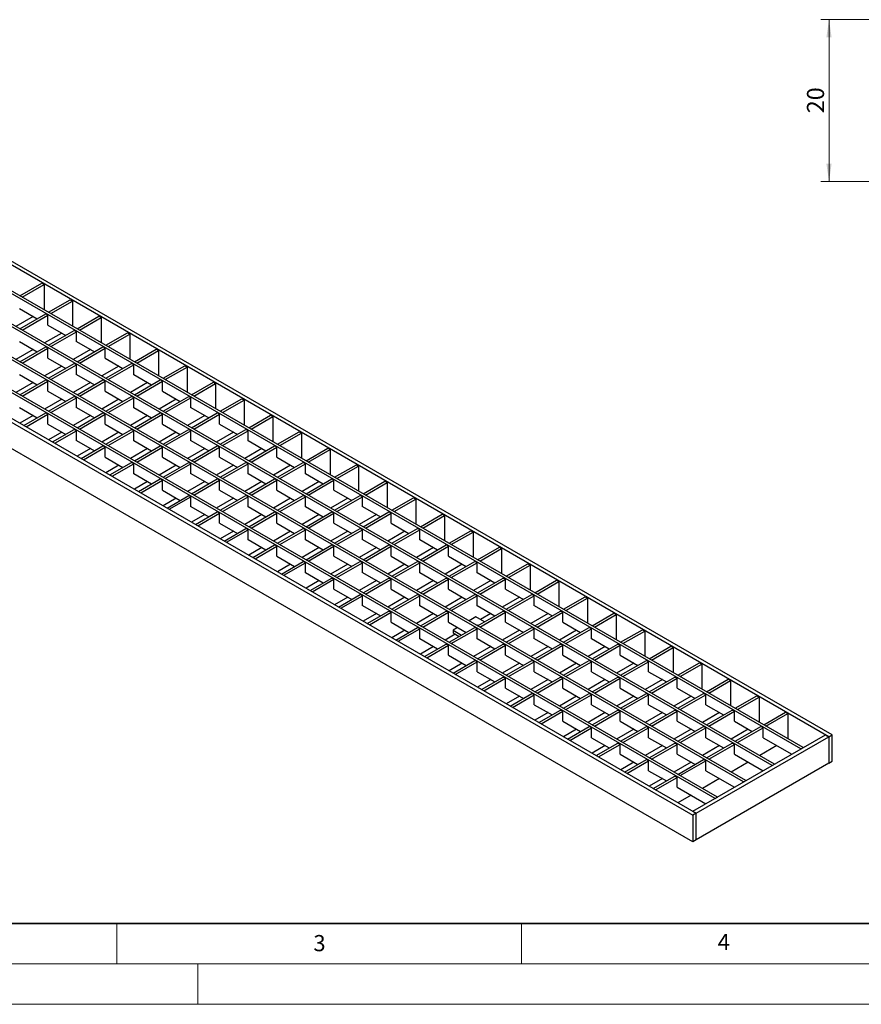
# Model space of a CAD drawing. Units: millimetres. Extents: x 0 to 420, y 0 to 297.
# Drawn here: x 103 to 207, y 0 to 122 of the extents above; entities that cross this region are included whole.
import ezdxf

# ---------------------------------------------------------------- set-up
doc = ezdxf.new("R2010")
doc.units = ezdxf.units.MM
doc.styles.add('SLDTEXTSTYLE0', font='TXT', dxfattribs={"width": 0.605})
doc.dimstyles.new('SLDDIMSTYLE3', dxfattribs={"dimtxt": 2.054655, "dimasz": 2.2, "dimexe": 0, "dimexo": 0.0625, "dimgap": 0.513664, "dimtad": 1, "dimrnd": 1e-09, "dimzin": 12, "dimdsep": 46, "dimtxsty": 'SLDTEXTSTYLE0', "dimsah": 1, "dimcen": 0.09, "dimadec": 0, "dimazin": 3, "dimtfac": 1, "dimtdec": 3, "dimtofl": 0, "dimtmove": 0, "dimatfit": 3, "dimfxl": 0, "dimfrac": 2, "dimtolj": 1, "dimtzin": 12, "dimarcsym": 0})

# ---------------------------------------------------------------- blocks, each defined once
blk = doc.blocks.new('_D_23')
at = {"color": 7, "linetype": 'Continuous', "lineweight": 0}
for p, q in [((222.54, 121.76), (202.03, 121.76)), ((203.03, 101.76), (203.03, 121.76)), ((222.03, 101.76), (202.03, 101.76))]:
    blk.add_line(p, q, dxfattribs=at)
at = {"color": 7, "linetype": 'Continuous', "lineweight": 18}
for points in [[(203.03, 121.76), (202.7, 119.56), (203.35, 119.56)], [(203.03, 101.76), (203.35, 103.96), (202.7, 103.96)]]:
    blk.add_solid(points, dxfattribs=at)
at = {"color": 7, "linetype": 'Continuous', "lineweight": 18, "insert": (200.3, 110.19), "char_height": 2.117, "attachment_point": 1, "rotation": 90, "style": 'SLDTEXTSTYLE0'}
blk.add_mtext('20', dxfattribs=at)

msp = doc.modelspace()

# ---------------------------------------------------------------- linework, layer by layer
at = {"color": 7, "linetype": 'Continuous', "lineweight": 25}
for p, q in [((203.0121, 33.0903), (61.7322, 114.6294)), ((203.4364, 33.3352), (62.1565, 114.8742)), ((199.5473, 31.5804), (59.1159, 112.6297)), ((199.8302, 31.7436), (59.3987, 112.7929)), ((196.0118, 29.5398), (55.5804, 110.5891)), ((196.2946, 29.7031), (55.8632, 110.7524)), ((192.4762, 27.4993), (52.0448, 108.5486)), ((192.7591, 27.6626), (52.3277, 108.7119)), ((188.9407, 25.4588), (48.5093, 106.5081)), ((189.2235, 25.622), (48.7921, 106.6714)), ((44.9031, 104.9165), (186.183, 23.3775)), ((45.3273, 105.1614), (186.6073, 23.6223)), ((186.183, 20.1109), (44.9031, 101.6499)), ((103.0273, 87.6129), (105.7142, 89.1637)), ((103.3101, 87.4497), (105.9971, 89.0004)), ((105.7142, 89.1637), (105.9971, 89.0004)), ((105.9971, 89.0004), (105.9971, 85.8989)), ((106.5628, 85.5724), (109.2498, 87.1232)), ((106.8456, 85.4092), (109.5326, 86.9599)), ((109.2498, 87.1232), (109.5326, 86.9599)), ((109.5326, 86.9599), (109.5326, 83.8584)), ((102.9495, 86.0247), (105.148, 84.7558)), ((103.0273, 83.5319), (106.2021, 85.3642)), ((106.485, 85.201), (106.2021, 85.3642)), ((104.6545, 85.0407), (102.5338, 83.8167)), ((103.3101, 83.3686), (106.485, 85.201)), ((106.485, 83.976), (106.485, 85.201)), ((110.0983, 83.5319), (112.7853, 85.0826)), ((110.3812, 83.3686), (113.0681, 84.9194)), ((112.7853, 85.0826), (113.0681, 84.9194)), ((113.0681, 84.9194), (113.0681, 81.8179)), ((108.19, 83.0001), (106.0693, 81.7762)), ((106.485, 83.9842), (108.6835, 82.7153)), ((106.4921, 83.9801), (106.485, 83.976)), ((106.5628, 81.4914), (109.7377, 83.3237)), ((106.8456, 81.3281), (110.0205, 83.1605)), ((110.0205, 83.1605), (109.7377, 83.3237)), ((110.0205, 81.9355), (110.0205, 83.1605)), ((113.6339, 81.4914), (116.3208, 83.0421)), ((113.9167, 81.3281), (116.6037, 82.8789)), ((116.3208, 83.0421), (116.6037, 82.8789)), ((116.6037, 82.8789), (116.6037, 79.7773)), ((102.9495, 81.9437), (105.148, 80.6748)), ((110.0205, 81.9437), (112.2191, 80.6748)), ((110.0276, 81.9396), (110.0205, 81.9355)), ((104.6545, 80.9596), (102.5338, 79.7357)), ((103.0273, 79.4508), (106.2021, 81.2832)), ((103.3101, 79.2876), (106.485, 81.12)), ((106.485, 81.12), (106.2021, 81.2832)), ((106.485, 79.895), (106.485, 81.12)), ((111.7255, 80.9596), (109.6048, 79.7357)), ((110.0983, 79.4508), (113.2732, 81.2832)), ((110.3812, 79.2876), (113.5561, 81.12)), ((113.5561, 81.12), (113.2732, 81.2832)), ((113.5561, 79.895), (113.5561, 81.12)), ((117.1694, 79.4508), (119.8564, 81.0016)), ((117.4522, 79.2876), (120.1392, 80.8384)), ((119.8564, 81.0016), (120.1392, 80.8384)), ((120.1392, 80.8384), (120.1392, 77.7368)), ((106.485, 79.9032), (108.6835, 78.6343)), ((106.4921, 79.8991), (106.485, 79.895)), ((106.5628, 77.4103), (109.7377, 79.2427)), ((110.0205, 79.0794), (109.7377, 79.2427)), ((113.5561, 79.9032), (115.7546, 78.6343)), ((113.5631, 79.8991), (113.5561, 79.895)), ((113.6339, 77.4103), (116.8087, 79.2427)), ((117.0916, 79.0794), (116.8087, 79.2427)), ((108.19, 78.9191), (106.0693, 77.6952)), ((106.8456, 77.2471), (110.0205, 79.0794)), ((110.0205, 77.8545), (110.0205, 79.0794)), ((115.2611, 78.9191), (113.1404, 77.6952)), ((113.9167, 77.2471), (117.0916, 79.0794)), ((117.0916, 77.8545), (117.0916, 79.0794)), ((120.7049, 77.4103), (123.3919, 78.9611)), ((120.9878, 77.2471), (123.6748, 78.7979)), ((123.3919, 78.9611), (123.6748, 78.7979)), ((123.6748, 78.7979), (123.6748, 75.6963)), ((104.6545, 76.8786), (102.5338, 75.6546)), ((102.9495, 77.8626), (105.148, 76.5938)), ((103.0273, 75.3698), (106.2021, 77.2022)), ((103.3101, 75.2066), (106.485, 77.0389)), ((106.485, 77.0389), (106.2021, 77.2022)), ((106.485, 75.814), (106.485, 77.0389)), ((111.7255, 76.8786), (109.6048, 75.6546)), ((110.0205, 77.8626), (112.2191, 76.5938)), ((110.0276, 77.8586), (110.0205, 77.8545)), ((110.0983, 75.3698), (113.2732, 77.2022)), ((110.3812, 75.2066), (113.5561, 77.0389)), ((113.5561, 77.0389), (113.2732, 77.2022)), ((113.5561, 75.814), (113.5561, 77.0389)), ((118.7966, 76.8786), (116.6759, 75.6546)), ((117.0916, 77.8626), (119.2901, 76.5938)), ((117.0987, 77.8586), (117.0916, 77.8545)), ((117.1694, 75.3698), (120.3443, 77.2022)), ((117.4522, 75.2066), (120.6271, 77.0389)), ((120.6271, 77.0389), (120.3443, 77.2022)), ((120.6271, 75.814), (120.6271, 77.0389)), ((124.2405, 75.3698), (126.9274, 76.9206)), ((124.5233, 75.2066), (127.2103, 76.7573)), ((126.9274, 76.9206), (127.2103, 76.7573)), ((127.2103, 76.7573), (127.2103, 73.6558)), ((106.485, 75.8221), (108.6835, 74.5533)), ((106.4921, 75.818), (106.485, 75.814)), ((113.5561, 75.8221), (115.7546, 74.5533)), ((113.5631, 75.818), (113.5561, 75.814)), ((120.6271, 75.8221), (122.8257, 74.5533)), ((120.6342, 75.818), (120.6271, 75.814)), ((108.19, 74.8381), (106.0693, 73.6141)), ((106.5628, 73.3293), (109.7377, 75.1617)), ((106.8456, 73.1661), (110.0205, 74.9984)), ((110.0205, 74.9984), (109.7377, 75.1617)), ((110.0205, 73.7735), (110.0205, 74.9984)), ((115.2611, 74.8381), (113.1404, 73.6141)), ((113.6339, 73.3293), (116.8087, 75.1617)), ((113.9167, 73.1661), (117.0916, 74.9984)), ((117.0916, 74.9984), (116.8087, 75.1617)), ((117.0916, 73.7735), (117.0916, 74.9984)), ((122.3322, 74.8381), (120.2114, 73.6141)), ((120.7049, 73.3293), (123.8798, 75.1617)), ((120.9878, 73.1661), (124.1627, 74.9984)), ((124.1627, 74.9984), (123.8798, 75.1617)), ((124.1627, 73.7735), (124.1627, 74.9984)), ((127.776, 73.3293), (130.463, 74.8801)), ((128.0588, 73.1661), (130.7458, 74.7168)), ((130.463, 74.8801), (130.7458, 74.7168)), ((130.7458, 74.7168), (130.7458, 71.6153)), ((102.9495, 73.7816), (105.148, 72.5127)), ((103.5222, 71.5744), (106.2021, 73.1211)), ((106.485, 72.9579), (106.2021, 73.1211)), ((110.0205, 73.7816), (112.2191, 72.5127)), ((110.0276, 73.7775), (110.0205, 73.7735)), ((110.0983, 71.2888), (113.2732, 73.1211)), ((113.5561, 72.9579), (113.2732, 73.1211)), ((117.0916, 73.7816), (119.2901, 72.5127)), ((117.0987, 73.7775), (117.0916, 73.7735)), ((117.1694, 71.2888), (120.3443, 73.1211)), ((120.6271, 72.9579), (120.3443, 73.1211)), ((124.1627, 73.7816), (126.3612, 72.5127)), ((124.1697, 73.7775), (124.1627, 73.7735)), ((124.2405, 71.2888), (127.4153, 73.1211)), ((127.6982, 72.9579), (127.4153, 73.1211)), ((104.6545, 72.7976), (103.0287, 71.8593)), ((103.8051, 71.4112), (106.485, 72.9579)), ((106.485, 71.7329), (106.485, 72.9579)), ((111.7255, 72.7976), (109.6048, 71.5736)), ((110.3812, 71.1255), (113.5561, 72.9579)), ((113.5561, 71.7329), (113.5561, 72.9579)), ((118.7966, 72.7976), (116.6759, 71.5736)), ((117.4522, 71.1255), (120.6271, 72.9579)), ((120.6271, 71.7329), (120.6271, 72.9579)), ((125.8677, 72.7976), (123.747, 71.5736)), ((124.5233, 71.1255), (127.6982, 72.9579)), ((127.6982, 71.7329), (127.6982, 72.9579)), ((131.3115, 71.2888), (133.9985, 72.8395)), ((131.5944, 71.1255), (134.2814, 72.6763)), ((133.9985, 72.8395), (134.2814, 72.6763)), ((134.2814, 72.6763), (134.2814, 69.5748)), ((106.485, 71.7411), (108.6835, 70.4722)), ((106.4921, 71.737), (106.485, 71.7329)), ((108.19, 70.757), (106.5643, 69.8188)), ((107.0578, 69.5339), (109.7377, 71.0806)), ((107.3406, 69.3707), (110.0205, 70.9174)), ((110.0205, 70.9174), (109.7377, 71.0806)), ((110.0205, 69.6924), (110.0205, 70.9174)), ((115.2611, 70.757), (113.1404, 69.5331)), ((113.5561, 71.7411), (115.7546, 70.4722)), ((113.5631, 71.737), (113.5561, 71.7329)), ((113.6339, 69.2483), (116.8087, 71.0806)), ((113.9167, 69.085), (117.0916, 70.9174)), ((117.0916, 70.9174), (116.8087, 71.0806)), ((117.0916, 69.6924), (117.0916, 70.9174)), ((122.3322, 70.757), (120.2114, 69.5331)), ((120.6271, 71.7411), (122.8257, 70.4722)), ((120.6342, 71.737), (120.6271, 71.7329)), ((120.7049, 69.2483), (123.8798, 71.0806)), ((120.9878, 69.085), (124.1627, 70.9174)), ((124.1627, 70.9174), (123.8798, 71.0806)), ((124.1627, 69.6924), (124.1627, 70.9174)), ((129.4032, 70.757), (127.2825, 69.5331)), ((127.6982, 71.7411), (129.8967, 70.4722)), ((127.7053, 71.737), (127.6982, 71.7329)), ((127.776, 69.2483), (130.9509, 71.0806)), ((128.0588, 69.085), (131.2337, 70.9174)), ((131.2337, 70.9174), (130.9509, 71.0806)), ((131.2337, 69.6924), (131.2337, 70.9174)), ((134.8471, 69.2483), (137.534, 70.799)), ((135.1299, 69.085), (137.8169, 70.6358)), ((137.534, 70.799), (137.8169, 70.6358)), ((137.8169, 70.6358), (137.8169, 67.5342)), ((110.0205, 69.7006), (112.2191, 68.4317)), ((110.0276, 69.6965), (110.0205, 69.6924)), ((117.0916, 69.7006), (119.2901, 68.4317)), ((117.0987, 69.6965), (117.0916, 69.6924)), ((124.1627, 69.7006), (126.3612, 68.4317)), ((124.1697, 69.6965), (124.1627, 69.6924)), ((131.2337, 69.7006), (133.4323, 68.4317)), ((131.2408, 69.6965), (131.2337, 69.6924)), ((111.7255, 68.7165), (110.0998, 67.7782)), ((110.5933, 67.4934), (113.2732, 69.0401)), ((110.8762, 67.3302), (113.5561, 68.8769)), ((113.5561, 68.8769), (113.2732, 69.0401)), ((113.5561, 67.6519), (113.5561, 68.8769)), ((118.7966, 68.7165), (116.6759, 67.4926)), ((117.1694, 67.2077), (120.3443, 69.0401)), ((117.4522, 67.0445), (120.6271, 68.8769)), ((120.6271, 68.8769), (120.3443, 69.0401)), ((120.6271, 67.6519), (120.6271, 68.8769)), ((125.8677, 68.7165), (123.747, 67.4926)), ((124.2405, 67.2077), (127.4153, 69.0401)), ((124.5233, 67.0445), (127.6982, 68.8769)), ((127.6982, 68.8769), (127.4153, 69.0401)), ((127.6982, 67.6519), (127.6982, 68.8769)), ((132.9388, 68.7165), (130.818, 67.4926)), ((131.3115, 67.2077), (134.4864, 69.0401)), ((131.5944, 67.0445), (134.7693, 68.8769)), ((134.7693, 68.8769), (134.4864, 69.0401)), ((134.7693, 67.6519), (134.7693, 68.8769)), ((138.3826, 67.2077), (141.0696, 68.7585)), ((138.6655, 67.0445), (141.3524, 68.5953)), ((141.0696, 68.7585), (141.3524, 68.5953)), ((141.3524, 68.5953), (141.3524, 65.4937)), ((113.5561, 67.6601), (115.7546, 66.3912)), ((113.5631, 67.656), (113.5561, 67.6519)), ((114.1288, 65.4529), (116.8087, 66.9996)), ((117.0916, 66.8363), (116.8087, 66.9996)), ((120.6271, 67.6601), (122.8257, 66.3912)), ((120.6342, 67.656), (120.6271, 67.6519)), ((120.7049, 65.1672), (123.8798, 66.9996)), ((124.1627, 66.8363), (123.8798, 66.9996)), ((127.6982, 67.6601), (129.8967, 66.3912)), ((127.7053, 67.656), (127.6982, 67.6519)), ((127.776, 65.1672), (130.9509, 66.9996)), ((131.2337, 66.8363), (130.9509, 66.9996)), ((134.7693, 67.6601), (136.9678, 66.3912)), ((134.7763, 67.656), (134.7693, 67.6519)), ((134.8471, 65.1672), (138.0219, 66.9996)), ((138.3048, 66.8363), (138.0219, 66.9996)), ((115.2611, 66.676), (113.6353, 65.7377)), ((114.4117, 65.2897), (117.0916, 66.8363)), ((117.0916, 65.6114), (117.0916, 66.8363)), ((122.3322, 66.676), (120.2114, 65.4521)), ((120.9878, 65.004), (124.1627, 66.8363)), ((124.1627, 65.6114), (124.1627, 66.8363)), ((129.4032, 66.676), (127.2825, 65.4521)), ((128.0588, 65.004), (131.2337, 66.8363)), ((131.2337, 65.6114), (131.2337, 66.8363)), ((136.4743, 66.676), (134.3536, 65.4521)), ((135.1299, 65.004), (138.3048, 66.8363)), ((138.3048, 65.6114), (138.3048, 66.8363)), ((141.9181, 65.1672), (144.6051, 66.718)), ((142.201, 65.004), (144.888, 66.5548)), ((144.6051, 66.718), (144.888, 66.5548)), ((144.888, 66.5548), (144.888, 63.4532)), ((117.0916, 65.6195), (119.2901, 64.3507)), ((117.0987, 65.6155), (117.0916, 65.6114)), ((118.7966, 64.6355), (117.1709, 63.6972)), ((117.6644, 63.4124), (120.3443, 64.9591)), ((117.9472, 63.2491), (120.6271, 64.7958)), ((120.6271, 64.7958), (120.3443, 64.9591)), ((120.6271, 63.5709), (120.6271, 64.7958)), ((125.8677, 64.6355), (123.747, 63.4115)), ((124.1627, 65.6195), (126.3612, 64.3507)), ((124.1697, 65.6155), (124.1627, 65.6114)), ((124.2405, 63.1267), (127.4153, 64.9591)), ((124.5233, 62.9635), (127.6982, 64.7958)), ((127.6982, 64.7958), (127.4153, 64.9591)), ((127.6982, 63.5709), (127.6982, 64.7958)), ((132.9388, 64.6355), (130.818, 63.4115)), ((131.2337, 65.6195), (133.4323, 64.3507)), ((131.2408, 65.6155), (131.2337, 65.6114)), ((131.3115, 63.1267), (134.4864, 64.9591)), ((131.5944, 62.9635), (134.7693, 64.7958)), ((134.7693, 64.7958), (134.4864, 64.9591)), ((134.7693, 63.5709), (134.7693, 64.7958)), ((140.0098, 64.6355), (137.8891, 63.4115)), ((138.3048, 65.6195), (140.5033, 64.3507)), ((138.3119, 65.6155), (138.3048, 65.6114)), ((138.3826, 63.1267), (141.5575, 64.9591)), ((138.6655, 62.9635), (141.8403, 64.7958)), ((141.8403, 64.7958), (141.5575, 64.9591)), ((141.8403, 63.5709), (141.8403, 64.7958)), ((145.4537, 63.1267), (148.1406, 64.6775)), ((148.1406, 64.6775), (148.4235, 64.5142)), ((120.6271, 63.579), (122.8257, 62.3102)), ((120.6342, 63.575), (120.6271, 63.5709)), ((127.6982, 63.579), (129.8967, 62.3102)), ((127.7053, 63.575), (127.6982, 63.5709)), ((134.7693, 63.579), (136.9678, 62.3102)), ((134.7763, 63.575), (134.7693, 63.5709)), ((141.8403, 63.579), (144.0389, 62.3102)), ((141.8474, 63.575), (141.8403, 63.5709)), ((145.7365, 62.9635), (148.4235, 64.5142)), ((148.4235, 64.5142), (148.4235, 61.4127)), ((122.3322, 62.595), (120.7064, 61.6567)), ((121.1999, 61.3719), (123.8798, 62.9186)), ((121.4828, 61.2086), (124.1627, 62.7553)), ((124.1627, 62.7553), (123.8798, 62.9186)), ((124.1627, 61.5304), (124.1627, 62.7553)), ((129.4032, 62.595), (127.2825, 61.371)), ((127.776, 61.0862), (130.9509, 62.9186)), ((128.0588, 60.923), (131.2337, 62.7553)), ((131.2337, 62.7553), (130.9509, 62.9186)), ((131.2337, 61.5304), (131.2337, 62.7553)), ((136.4743, 62.595), (134.3536, 61.371)), ((134.8471, 61.0862), (138.0219, 62.9186)), ((135.1299, 60.923), (138.3048, 62.7553)), ((138.3048, 62.7553), (138.0219, 62.9186)), ((138.3048, 61.5304), (138.3048, 62.7553)), ((143.5454, 62.595), (141.4246, 61.371)), ((141.9181, 61.0862), (145.093, 62.9186)), ((142.201, 60.923), (145.3759, 62.7553)), ((145.3759, 62.7553), (145.093, 62.9186)), ((145.3759, 61.5304), (145.3759, 62.7553)), ((148.9892, 61.0862), (151.6762, 62.637)), ((149.2721, 60.923), (151.959, 62.4737)), ((151.6762, 62.637), (151.959, 62.4737)), ((151.959, 62.4737), (151.959, 59.3722)), ((124.1627, 61.5385), (126.3612, 60.2696)), ((124.1697, 61.5344), (124.1627, 61.5304)), ((124.7354, 59.3314), (127.4153, 60.878)), ((127.6982, 60.7148), (127.4153, 60.878)), ((131.2337, 61.5385), (133.4323, 60.2696)), ((131.2408, 61.5344), (131.2337, 61.5304)), ((131.3115, 59.0457), (134.4864, 60.878)), ((134.7693, 60.7148), (134.4864, 60.878)), ((138.3048, 61.5385), (140.5033, 60.2696)), ((138.3119, 61.5344), (138.3048, 61.5304)), ((138.3826, 59.0457), (141.5575, 60.878)), ((141.8403, 60.7148), (141.5575, 60.878)), ((145.3759, 61.5385), (147.5744, 60.2696)), ((145.3829, 61.5344), (145.3759, 61.5304)), ((145.4537, 59.0457), (148.6285, 60.878)), ((148.9114, 60.7148), (148.6285, 60.878)), ((125.8677, 60.5545), (124.2419, 59.6162)), ((125.0183, 59.1681), (127.6982, 60.7148)), ((127.6982, 59.4898), (127.6982, 60.7148)), ((132.9388, 60.5545), (130.818, 59.3305)), ((131.5944, 58.8824), (134.7693, 60.7148)), ((134.7693, 59.4898), (134.7693, 60.7148)), ((140.0098, 60.5545), (137.8891, 59.3305)), ((138.6655, 58.8824), (141.8403, 60.7148)), ((141.8403, 59.4898), (141.8403, 60.7148)), ((147.0809, 60.5545), (144.9602, 59.3305)), ((145.7365, 58.8824), (148.9114, 60.7148)), ((148.9114, 59.4898), (148.9114, 60.7148)), ((152.5247, 59.0457), (155.2117, 60.5964)), ((152.8076, 58.8824), (155.4946, 60.4332)), ((155.2117, 60.5964), (155.4946, 60.4332)), ((155.4946, 60.4332), (155.4946, 57.3317)), ((127.6982, 59.498), (129.8967, 58.2291)), ((127.7053, 59.4939), (127.6982, 59.4898)), ((129.4032, 58.5139), (127.7775, 57.5757)), ((128.271, 57.2908), (130.9509, 58.8375)), ((128.5538, 57.1276), (131.2337, 58.6743)), ((131.2337, 58.6743), (130.9509, 58.8375)), ((131.2337, 57.4493), (131.2337, 58.6743)), ((136.4743, 58.5139), (134.3536, 57.29)), ((134.7693, 59.498), (136.9678, 58.2291)), ((134.7763, 59.4939), (134.7693, 59.4898)), ((134.8471, 57.0052), (138.0219, 58.8375)), ((135.1299, 56.8419), (138.3048, 58.6743)), ((138.3048, 58.6743), (138.0219, 58.8375)), ((138.3048, 57.4493), (138.3048, 58.6743)), ((143.5454, 58.5139), (141.4246, 57.29)), ((141.8403, 59.498), (144.0389, 58.2291)), ((141.8474, 59.4939), (141.8403, 59.4898)), ((141.9181, 57.0052), (145.093, 58.8375)), ((142.201, 56.8419), (145.3759, 58.6743)), ((145.3759, 58.6743), (145.093, 58.8375)), ((145.3759, 57.4493), (145.3759, 58.6743)), ((150.6164, 58.5139), (148.4957, 57.29)), ((148.9114, 59.498), (151.1099, 58.2291)), ((148.9185, 59.4939), (148.9114, 59.4898)), ((148.9892, 57.0052), (152.1641, 58.8375)), ((149.2721, 56.8419), (152.4469, 58.6743)), ((152.4469, 58.6743), (152.1641, 58.8375)), ((152.4469, 57.4493), (152.4469, 58.6743)), ((156.0603, 57.0052), (158.7472, 58.5559)), ((158.7472, 58.5559), (159.0301, 58.3927)), ((131.2337, 57.4575), (133.4323, 56.1886)), ((131.2408, 57.4534), (131.2337, 57.4493)), ((138.3048, 57.4575), (140.5033, 56.1886)), ((138.3119, 57.4534), (138.3048, 57.4493)), ((145.3759, 57.4575), (147.5744, 56.1886)), ((145.3829, 57.4534), (145.3759, 57.4493)), ((152.4469, 57.4575), (154.6455, 56.1886)), ((152.454, 57.4534), (152.4469, 57.4493)), ((156.3431, 56.8419), (159.0301, 58.3927)), ((159.0301, 58.3927), (159.0301, 55.2912)), ((132.9388, 56.4734), (131.313, 55.5351)), ((131.8065, 55.2503), (134.4864, 56.797)), ((132.0894, 55.0871), (134.7693, 56.6338)), ((134.7693, 56.6338), (134.4864, 56.797)), ((134.7693, 55.4088), (134.7693, 56.6338)), ((140.0098, 56.4734), (137.8891, 55.2495)), ((138.3826, 54.9646), (141.5575, 56.797)), ((138.6655, 54.8014), (141.8403, 56.6338)), ((141.8403, 56.6338), (141.5575, 56.797)), ((141.8403, 55.4088), (141.8403, 56.6338)), ((147.0809, 56.4734), (144.9602, 55.2495)), ((145.4537, 54.9646), (148.6285, 56.797)), ((145.7365, 54.8014), (148.9114, 56.6338)), ((148.9114, 56.6338), (148.6285, 56.797)), ((148.9114, 55.4088), (148.9114, 56.6338)), ((154.152, 56.4734), (152.0312, 55.2495)), ((152.5247, 54.9646), (155.6996, 56.797)), ((152.8076, 54.8014), (155.9825, 56.6338)), ((155.9825, 56.6338), (155.6996, 56.797)), ((155.9825, 55.4088), (155.9825, 56.6338)), ((159.5958, 54.9646), (162.2828, 56.5154)), ((159.8787, 54.8014), (162.5656, 56.3522)), ((162.2828, 56.5154), (162.5656, 56.3522)), ((162.5656, 56.3522), (162.5656, 53.2506)), ((134.7693, 55.417), (136.9678, 54.1481)), ((134.7763, 55.4129), (134.7693, 55.4088)), ((141.8403, 55.417), (144.0389, 54.1481)), ((141.8474, 55.4129), (141.8403, 55.4088)), ((148.9114, 55.417), (151.1099, 54.1481)), ((148.9185, 55.4129), (148.9114, 55.4088)), ((155.9825, 55.417), (158.181, 54.1481)), ((155.9895, 55.4129), (155.9825, 55.4088)), ((136.4743, 54.4329), (134.8485, 53.4946)), ((135.342, 53.2098), (138.0219, 54.7565)), ((135.6249, 53.0466), (138.3048, 54.5933)), ((138.3048, 54.5933), (138.0219, 54.7565)), ((138.3048, 53.3683), (138.3048, 54.5933)), ((143.5454, 54.4329), (141.4246, 53.209)), ((141.9181, 52.9241), (145.093, 54.7565)), ((142.201, 52.7609), (145.3759, 54.5933)), ((145.3759, 54.5933), (145.093, 54.7565)), ((145.3759, 53.3683), (145.3759, 54.5933)), ((150.6164, 54.4329), (148.4957, 53.209)), ((148.9892, 52.9241), (152.1641, 54.7565)), ((149.2721, 52.7609), (152.4469, 54.5933)), ((152.4469, 54.5933), (152.1641, 54.7565)), ((152.4469, 53.3683), (152.4469, 54.5933)), ((157.6875, 54.4329), (155.5668, 53.209)), ((156.0603, 52.9241), (159.2352, 54.7565)), ((156.3431, 52.7609), (159.518, 54.5933)), ((159.518, 54.5933), (159.2352, 54.7565)), ((159.518, 53.3683), (159.518, 54.5933)), ((163.1313, 52.9241), (165.8183, 54.4749)), ((163.4142, 52.7609), (166.1012, 54.3117)), ((165.8183, 54.4749), (166.1012, 54.3117)), ((166.1012, 54.3117), (166.1012, 51.2101)), ((138.3048, 53.3765), (140.5033, 52.1076)), ((138.3119, 53.3724), (138.3048, 53.3683)), ((140.0098, 52.3924), (138.3841, 51.4541)), ((138.8776, 51.1693), (141.5575, 52.716)), ((139.1604, 51.006), (141.8403, 52.5527)), ((141.8403, 52.5527), (141.5575, 52.716)), ((141.8403, 51.3278), (141.8403, 52.5527)), ((147.0809, 52.3924), (144.9602, 51.1684)), ((145.3759, 53.3765), (147.5744, 52.1076)), ((145.3829, 53.3724), (145.3759, 53.3683)), ((145.4537, 50.8836), (148.6285, 52.716)), ((145.7365, 50.7204), (148.9114, 52.5527)), ((148.9114, 52.5527), (148.6285, 52.716)), ((148.9114, 51.3278), (148.9114, 52.5527)), ((154.152, 52.3924), (152.0312, 51.1684)), ((152.4469, 53.3765), (154.6455, 52.1076)), ((152.454, 53.3724), (152.4469, 53.3683)), ((152.5247, 50.8836), (155.6996, 52.716)), ((152.8076, 50.7204), (155.9825, 52.5527)), ((155.9825, 52.5527), (155.6996, 52.716)), ((155.9825, 51.3278), (155.9825, 52.5527)), ((161.223, 52.3924), (159.1023, 51.1684)), ((159.518, 53.3765), (161.7165, 52.1076)), ((159.5251, 53.3724), (159.518, 53.3683)), ((159.5958, 50.8836), (162.7707, 52.716)), ((159.8787, 50.7204), (163.0535, 52.5527)), ((163.0535, 52.5527), (162.7707, 52.716)), ((163.0535, 51.3278), (163.0535, 52.5527)), ((166.6669, 50.8836), (169.3538, 52.4344)), ((169.3538, 52.4344), (169.6367, 52.2711)), ((141.8403, 51.3359), (144.0389, 50.0671)), ((141.8474, 51.3319), (141.8403, 51.3278)), ((148.9114, 51.3359), (151.1099, 50.0671)), ((148.9185, 51.3319), (148.9114, 51.3278)), ((155.9825, 51.3359), (158.181, 50.0671)), ((155.9895, 51.3319), (155.9825, 51.3278)), ((163.0535, 51.3359), (165.2521, 50.0671)), ((163.0606, 51.3319), (163.0535, 51.3278)), ((166.9497, 50.7204), (169.6367, 52.2711)), ((169.6367, 52.2711), (169.6367, 49.1696)), ((143.5454, 50.3519), (141.9196, 49.4136)), ((142.4131, 49.1288), (145.093, 50.6755)), ((142.696, 48.9655), (145.3759, 50.5122)), ((145.3759, 50.5122), (145.093, 50.6755)), ((145.3759, 49.2873), (145.3759, 50.5122)), ((150.6164, 50.3519), (148.4957, 49.1279)), ((148.9892, 48.8431), (152.1641, 50.6755)), ((149.2721, 48.6799), (152.4469, 50.5122)), ((152.4469, 50.5122), (152.1641, 50.6755)), ((152.4469, 49.2873), (152.4469, 50.5122)), ((157.6875, 50.3519), (155.5668, 49.1279)), ((156.0603, 48.8431), (159.2352, 50.6755)), ((156.3431, 48.6799), (159.518, 50.5122)), ((159.518, 50.5122), (159.2352, 50.6755)), ((159.518, 49.2873), (159.518, 50.5122)), ((164.7586, 50.3519), (162.6378, 49.1279)), ((163.1313, 48.8431), (166.3062, 50.6755)), ((163.4142, 48.6799), (166.5891, 50.5122)), ((166.5891, 50.5122), (166.3062, 50.6755)), ((166.5891, 49.2873), (166.5891, 50.5122)), ((170.2024, 48.8431), (172.8894, 50.3939)), ((170.4853, 48.6799), (173.1722, 50.2306)), ((172.8894, 50.3939), (173.1722, 50.2306)), ((173.1722, 50.2306), (173.1722, 47.1291)), ((145.3759, 49.2954), (147.5744, 48.0265)), ((145.3829, 49.2913), (145.3759, 49.2873)), ((152.4469, 49.2954), (154.6455, 48.0265)), ((152.454, 49.2913), (152.4469, 49.2873)), ((159.518, 49.2954), (161.7165, 48.0265)), ((159.5251, 49.2913), (159.518, 49.2873)), ((166.5891, 49.2954), (168.7876, 48.0265)), ((166.5961, 49.2913), (166.5891, 49.2873)), ((147.0809, 48.3114), (145.4551, 47.3731)), ((145.9487, 47.0883), (148.6285, 48.6349)), ((146.2315, 46.925), (148.9114, 48.4717)), ((148.9114, 48.4717), (148.6285, 48.6349)), ((148.9114, 47.2467), (148.9114, 48.4717)), ((154.152, 48.3114), (152.0312, 47.0874)), ((152.5247, 46.8026), (155.6996, 48.6349)), ((152.8076, 46.6393), (155.9825, 48.4717)), ((155.9825, 48.4717), (155.6996, 48.6349)), ((155.9825, 47.2467), (155.9825, 48.4717)), ((159.3836, 47.9031), (158.5363, 47.4141)), ((160.4432, 47.2916), (159.3836, 47.9031)), ((159.5958, 46.8026), (162.7707, 48.6349)), ((159.8787, 46.6393), (163.0535, 48.4717)), ((161.223, 48.3114), (159.9497, 47.5765)), ((163.0535, 48.4717), (162.7707, 48.6349)), ((163.0535, 47.2467), (163.0535, 48.4717)), ((168.2941, 48.3114), (166.1734, 47.0874)), ((166.6669, 46.8026), (169.8418, 48.6349)), ((166.9497, 46.6393), (170.1246, 48.4717)), ((170.1246, 48.4717), (169.8418, 48.6349)), ((170.1246, 47.2467), (170.1246, 48.4717)), ((173.7379, 46.8026), (176.4249, 48.3534)), ((174.0208, 46.6393), (176.7078, 48.1901)), ((176.4249, 48.3534), (176.7078, 48.1901)), ((176.7078, 48.1901), (176.7078, 45.0886)), ((148.9114, 47.2549), (151.1099, 45.986)), ((148.9185, 47.2508), (148.9114, 47.2467)), ((150.6164, 46.2709), (148.9907, 45.3326)), ((149.4842, 45.0477), (152.1641, 46.5944)), ((149.767, 44.8845), (152.4469, 46.4312)), ((152.4469, 46.4312), (152.1641, 46.5944)), ((152.4469, 45.2062), (152.4469, 46.4312)), ((155.9825, 47.2549), (158.181, 45.986)), ((155.9895, 47.2508), (155.9825, 47.2467)), ((156.0603, 44.7621), (159.2352, 46.5944)), ((156.3431, 44.5988), (159.518, 46.4312)), ((157.1215, 46.5975), (156.5552, 46.2707)), ((156.5552, 46.2707), (156.5552, 45.9441)), ((156.5552, 46.2707), (157.6147, 45.6592)), ((159.518, 46.4312), (159.2352, 46.5944)), ((159.518, 45.2062), (159.518, 46.4312)), ((164.7586, 46.2709), (162.6378, 45.0469)), ((163.0535, 47.2549), (165.2521, 45.986)), ((163.0606, 47.2508), (163.0535, 47.2467)), ((163.1313, 44.7621), (166.3062, 46.5944)), ((163.4142, 44.5988), (166.5891, 46.4312)), ((166.5891, 46.4312), (166.3062, 46.5944)), ((166.5891, 45.2062), (166.5891, 46.4312)), ((171.8296, 46.2709), (169.7089, 45.0469)), ((170.1246, 47.2549), (172.3231, 45.986)), ((170.1317, 47.2508), (170.1246, 47.2467)), ((170.2024, 44.7621), (173.3773, 46.5944)), ((170.4853, 44.5988), (173.6601, 46.4312)), ((173.6601, 46.4312), (173.3773, 46.5944)), ((173.6601, 45.2062), (173.6601, 46.4312)), ((177.2735, 44.7621), (179.9604, 46.3128)), ((179.9604, 46.3128), (180.2433, 46.1496)), ((152.4469, 45.2144), (154.6455, 43.9455)), ((152.454, 45.2103), (152.4469, 45.2062)), ((156.8382, 45.7807), (155.5668, 45.0469)), ((156.5552, 45.9441), (157.3318, 45.4959)), ((159.518, 45.2144), (161.7165, 43.9455)), ((159.5251, 45.2103), (159.518, 45.2062)), ((166.5891, 45.2144), (168.7876, 43.9455)), ((166.5961, 45.2103), (166.5891, 45.2062)), ((173.6601, 45.2144), (175.8587, 43.9455)), ((173.6672, 45.2103), (173.6601, 45.2062)), ((177.5563, 44.5988), (180.2433, 46.1496)), ((180.2433, 46.1496), (180.2433, 43.0481)), ((154.152, 44.2303), (152.5262, 43.292)), ((153.0197, 43.0072), (155.6996, 44.5539)), ((153.3026, 42.844), (155.9825, 44.3907)), ((155.9825, 44.3907), (155.6996, 44.5539)), ((155.9825, 43.1657), (155.9825, 44.3907)), ((161.223, 44.2303), (159.1023, 43.0064)), ((159.5958, 42.7215), (162.7707, 44.5539)), ((159.8787, 42.5583), (163.0535, 44.3907)), ((163.0535, 44.3907), (162.7707, 44.5539)), ((163.0535, 43.1657), (163.0535, 44.3907)), ((168.2941, 44.2303), (166.1734, 43.0064)), ((166.6669, 42.7215), (169.8418, 44.5539)), ((166.9497, 42.5583), (170.1246, 44.3907)), ((170.1246, 44.3907), (169.8418, 44.5539)), ((170.1246, 43.1657), (170.1246, 44.3907)), ((175.3652, 44.2303), (173.2444, 43.0064)), ((173.7379, 42.7215), (176.9128, 44.5539)), ((174.0208, 42.5583), (177.1957, 44.3907)), ((177.1957, 44.3907), (176.9128, 44.5539)), ((177.1957, 43.1657), (177.1957, 44.3907)), ((180.809, 42.7215), (183.496, 44.2723)), ((181.0919, 42.5583), (183.7788, 44.1091)), ((183.496, 44.2723), (183.7788, 44.1091)), ((183.7788, 44.1091), (183.7788, 41.0075)), ((155.9825, 43.1739), (158.181, 41.905)), ((155.9895, 43.1698), (155.9825, 43.1657)), ((163.0535, 43.1739), (165.2521, 41.905)), ((163.0606, 43.1698), (163.0535, 43.1657)), ((170.1246, 43.1739), (172.3231, 41.905)), ((170.1317, 43.1698), (170.1246, 43.1657)), ((177.1957, 43.1739), (179.3942, 41.905)), ((177.2027, 43.1698), (177.1957, 43.1657)), ((157.6875, 42.1898), (156.0617, 41.2515)), ((156.5553, 40.9667), (159.2352, 42.5134)), ((156.8381, 40.8035), (159.518, 42.3502)), ((159.518, 42.3502), (159.2352, 42.5134)), ((159.518, 41.1252), (159.518, 42.3502)), ((164.7586, 42.1898), (162.6378, 40.9659)), ((163.1313, 40.681), (166.3062, 42.5134)), ((163.4142, 40.5178), (166.5891, 42.3502)), ((166.5891, 42.3502), (166.3062, 42.5134)), ((166.5891, 41.1252), (166.5891, 42.3502)), ((171.8296, 42.1898), (169.7089, 40.9659)), ((170.2024, 40.681), (173.3773, 42.5134)), ((170.4853, 40.5178), (173.6601, 42.3502)), ((173.6601, 42.3502), (173.3773, 42.5134)), ((173.6601, 41.1252), (173.6601, 42.3502)), ((178.9007, 42.1898), (176.78, 40.9659)), ((177.2735, 40.681), (180.4484, 42.5134)), ((177.5563, 40.5178), (180.7312, 42.3502)), ((180.7312, 42.3502), (180.4484, 42.5134)), ((180.7312, 41.1252), (180.7312, 42.3502)), ((184.3445, 40.681), (187.0315, 42.2318)), ((184.6274, 40.5178), (187.3144, 42.0686)), ((187.0315, 42.2318), (187.3144, 42.0686)), ((187.3144, 42.0686), (187.3144, 38.967)), ((159.518, 41.1334), (161.7165, 39.8645)), ((159.5251, 41.1293), (159.518, 41.1252)), ((160.0908, 38.9262), (162.7707, 40.4729)), ((160.3736, 38.7629), (163.0535, 40.3096)), ((163.0535, 40.3096), (162.7707, 40.4729)), ((163.0535, 39.0847), (163.0535, 40.3096)), ((166.5891, 41.1334), (168.7876, 39.8645)), ((166.5961, 41.1293), (166.5891, 41.1252)), ((166.6669, 38.6405), (169.8418, 40.4729)), ((166.9497, 38.4773), (170.1246, 40.3096)), ((170.1246, 40.3096), (169.8418, 40.4729)), ((170.1246, 39.0847), (170.1246, 40.3096)), ((173.6601, 41.1334), (175.8587, 39.8645)), ((173.6672, 41.1293), (173.6601, 41.1252)), ((173.7379, 38.6405), (176.9128, 40.4729)), ((174.0208, 38.4773), (177.1957, 40.3096)), ((177.1957, 40.3096), (176.9128, 40.4729)), ((177.1957, 39.0847), (177.1957, 40.3096)), ((180.7312, 41.1334), (182.9297, 39.8645)), ((180.7383, 41.1293), (180.7312, 41.1252)), ((180.809, 38.6405), (183.9839, 40.4729)), ((181.0919, 38.4773), (184.2667, 40.3096)), ((184.2667, 40.3096), (183.9839, 40.4729)), ((184.2667, 39.0847), (184.2667, 40.3096)), ((187.8801, 38.6405), (190.5671, 40.1913)), ((190.5671, 40.1913), (190.8499, 40.028)), ((161.223, 40.1493), (159.5973, 39.211)), ((163.0535, 39.0928), (165.2521, 37.824)), ((163.0606, 39.0888), (163.0535, 39.0847)), ((168.2941, 40.1493), (166.1734, 38.9253)), ((170.1246, 39.0928), (172.3231, 37.824)), ((170.1317, 39.0888), (170.1246, 39.0847)), ((175.3652, 40.1493), (173.2444, 38.9253)), ((177.1957, 39.0928), (179.3942, 37.824)), ((177.2027, 39.0888), (177.1957, 39.0847)), ((182.4362, 40.1493), (180.3155, 38.9253)), ((184.2667, 39.0928), (186.4653, 37.824)), ((184.2738, 39.0888), (184.2667, 39.0847)), ((188.1629, 38.4773), (190.8499, 40.028)), ((190.8499, 40.028), (190.8499, 36.9265)), ((164.7586, 38.1088), (163.1328, 37.1705)), ((163.6263, 36.8857), (166.3062, 38.4324)), ((163.9092, 36.7224), (166.5891, 38.2691)), ((166.5891, 38.2691), (166.3062, 38.4324)), ((166.5891, 37.0442), (166.5891, 38.2691)), ((171.8296, 38.1088), (169.7089, 36.8848)), ((170.2024, 36.6), (173.3773, 38.4324)), ((170.4853, 36.4368), (173.6601, 38.2691)), ((173.6601, 38.2691), (173.3773, 38.4324)), ((173.6601, 37.0442), (173.6601, 38.2691)), ((178.9007, 38.1088), (176.78, 36.8848)), ((177.2735, 36.6), (180.4484, 38.4324)), ((177.5563, 36.4368), (180.7312, 38.2691)), ((180.7312, 38.2691), (180.4484, 38.4324)), ((180.7312, 37.0442), (180.7312, 38.2691)), ((185.9718, 38.1088), (183.851, 36.8848)), ((184.3445, 36.6), (187.5194, 38.4324)), ((184.6274, 36.4368), (187.8023, 38.2691)), ((187.8023, 38.2691), (187.5194, 38.4324)), ((187.8023, 37.0442), (187.8023, 38.2691)), ((191.4156, 36.6), (194.1026, 38.1508)), ((191.6985, 36.4368), (194.3854, 37.9875)), ((194.1026, 38.1508), (194.3854, 37.9875)), ((194.3854, 37.9875), (194.3854, 34.886)), ((166.5891, 37.0523), (168.7876, 35.7834)), ((166.5961, 37.0482), (166.5891, 37.0442)), ((173.6601, 37.0523), (175.8587, 35.7834)), ((173.6672, 37.0482), (173.6601, 37.0442)), ((180.7312, 37.0523), (182.9297, 35.7834)), ((180.7383, 37.0482), (180.7312, 37.0442)), ((187.8023, 37.0523), (190.0008, 35.7834)), ((187.8093, 37.0482), (187.8023, 37.0442)), ((168.2941, 36.0683), (166.6683, 35.13)), ((167.1619, 34.8452), (169.8418, 36.3918)), ((167.4447, 34.6819), (170.1246, 36.2286)), ((170.1246, 36.2286), (169.8418, 36.3918)), ((170.1246, 35.0036), (170.1246, 36.2286)), ((175.3652, 36.0683), (173.2444, 34.8443)), ((173.7379, 34.5595), (176.9128, 36.3918)), ((174.0208, 34.3962), (177.1957, 36.2286)), ((177.1957, 36.2286), (176.9128, 36.3918)), ((177.1957, 35.0036), (177.1957, 36.2286)), ((182.4362, 36.0683), (180.3155, 34.8443)), ((180.809, 34.5595), (183.9839, 36.3918)), ((181.0919, 34.3962), (184.2667, 36.2286)), ((184.2667, 36.2286), (183.9839, 36.3918)), ((184.2667, 35.0036), (184.2667, 36.2286)), ((189.5073, 36.0683), (187.3866, 34.8443)), ((187.8801, 34.5595), (191.055, 36.3918)), ((188.1629, 34.3962), (191.3378, 36.2286)), ((191.3378, 36.2286), (191.055, 36.3918)), ((191.3378, 35.0036), (191.3378, 36.2286)), ((194.9512, 34.5595), (197.6381, 36.1103)), ((195.234, 34.3962), (197.921, 35.947)), ((197.6381, 36.1103), (197.921, 35.947)), ((197.921, 35.947), (197.921, 32.8455)), ((170.1246, 35.0118), (172.3231, 33.7429)), ((170.1317, 35.0077), (170.1246, 35.0036)), ((170.6974, 32.8046), (173.3773, 34.3513)), ((170.9802, 32.6414), (173.6601, 34.1881)), ((173.6601, 34.1881), (173.3773, 34.3513)), ((173.6601, 32.9631), (173.6601, 34.1881)), ((177.1957, 35.0118), (179.3942, 33.7429)), ((177.2027, 35.0077), (177.1957, 35.0036)), ((177.2735, 32.519), (180.4484, 34.3513)), ((177.5563, 32.3557), (180.7312, 34.1881)), ((180.7312, 34.1881), (180.4484, 34.3513)), ((180.7312, 32.9631), (180.7312, 34.1881)), ((184.2667, 35.0118), (186.4653, 33.7429)), ((184.2738, 35.0077), (184.2667, 35.0036)), ((184.3445, 32.519), (187.5194, 34.3513)), ((184.6274, 32.3557), (187.8023, 34.1881)), ((187.8023, 34.1881), (187.5194, 34.3513)), ((187.8023, 32.9631), (187.8023, 34.1881)), ((191.3378, 35.0118), (193.5363, 33.7429)), ((191.3449, 35.0077), (191.3378, 35.0036)), ((191.4156, 32.519), (194.5905, 34.3513)), ((191.6985, 32.3557), (194.8733, 34.1881)), ((194.8733, 34.1881), (194.5905, 34.3513)), ((194.8733, 32.9631), (194.8733, 34.1881)), ((171.8296, 34.0278), (170.2039, 33.0895)), ((173.6601, 32.9713), (175.8587, 31.7024)), ((173.6672, 32.9672), (173.6601, 32.9631)), ((178.9007, 34.0278), (176.78, 32.8038)), ((180.7312, 32.9713), (182.9297, 31.7024)), ((180.7383, 32.9672), (180.7312, 32.9631)), ((185.9718, 34.0278), (183.851, 32.8038)), ((186.183, 23.8672), (202.5879, 33.3352)), ((186.6073, 23.6223), (203.0121, 33.0903)), ((187.8023, 32.9713), (190.0008, 31.7024)), ((187.8093, 32.9672), (187.8023, 32.9631)), ((193.0428, 34.0278), (190.9221, 32.8038)), ((194.8733, 32.9713), (198.4153, 30.927)), ((194.8804, 32.9672), (194.8733, 32.9631)), ((202.5879, 33.3352), (203.0121, 33.0903)), ((203.0121, 33.0903), (203.4364, 33.3352)), ((203.0121, 33.0903), (203.0121, 29.8238)), ((203.4364, 30.0686), (203.4364, 33.3352)), ((175.3652, 31.9872), (173.7394, 31.0489)), ((174.2329, 30.7641), (176.9128, 32.3108)), ((174.5158, 30.6009), (177.1957, 32.1476)), ((177.1957, 32.1476), (176.9128, 32.3108)), ((177.1957, 30.9226), (177.1957, 32.1476)), ((182.4362, 31.9872), (180.3155, 30.7633)), ((180.809, 30.4784), (183.9839, 32.3108)), ((181.0919, 30.3152), (184.2667, 32.1476)), ((184.2667, 32.1476), (183.9839, 32.3108)), ((184.2667, 30.9226), (184.2667, 32.1476)), ((189.5073, 31.9872), (187.3866, 30.7633)), ((187.8801, 30.4784), (191.055, 32.3108)), ((188.1629, 30.3152), (191.3378, 32.1476)), ((191.3378, 32.1476), (191.055, 32.3108)), ((191.3378, 30.9226), (191.3378, 32.1476)), ((196.5784, 31.9872), (194.4576, 30.7633)), ((199.5473, 31.5804), (199.8302, 31.7436)), ((177.1957, 30.9308), (179.3942, 29.6619)), ((177.2027, 30.9267), (177.1957, 30.9226)), ((184.2667, 30.9308), (186.4653, 29.6619)), ((184.2738, 30.9267), (184.2667, 30.9226)), ((191.3378, 30.9308), (194.8798, 28.8865)), ((191.3449, 30.9267), (191.3378, 30.9226)), ((178.9007, 29.9467), (177.275, 29.0084)), ((177.7685, 28.7236), (180.4484, 30.2703)), ((178.0513, 28.5604), (180.7312, 30.1071)), ((180.7312, 30.1071), (180.4484, 30.2703)), ((180.7312, 28.8821), (180.7312, 30.1071)), ((185.9718, 29.9467), (183.851, 28.7228)), ((184.3445, 28.4379), (187.5194, 30.2703)), ((184.6274, 28.2747), (187.8023, 30.1071)), ((203.0121, 29.8238), (186.6073, 20.3558)), ((187.8023, 30.1071), (187.5194, 30.2703)), ((187.8023, 28.8821), (187.8023, 30.1071)), ((193.0428, 29.9467), (190.9221, 28.7228)), ((196.0118, 29.5398), (196.2946, 29.7031)), ((203.0121, 29.8238), (203.4364, 30.0686)), ((180.7312, 28.8903), (182.9297, 27.6214)), ((180.7383, 28.8862), (180.7312, 28.8821)), ((181.304, 26.6831), (183.9839, 28.2298)), ((181.5868, 26.5198), (184.2667, 28.0665)), ((184.2667, 28.0665), (183.9839, 28.2298)), ((184.2667, 26.8416), (184.2667, 28.0665)), ((187.8023, 28.8903), (191.3443, 26.846)), ((187.8093, 28.8862), (187.8023, 28.8821)), ((182.4362, 27.9062), (180.8105, 26.9679)), ((184.2667, 26.8497), (187.8087, 24.8055)), ((184.2738, 26.8457), (184.2667, 26.8416)), ((189.5073, 27.9062), (187.3866, 26.6822)), ((192.4762, 27.4993), (192.7591, 27.6626)), ((185.9718, 25.8657), (184.346, 24.9274)), ((188.9407, 25.4588), (189.2235, 25.622)), ((186.183, 23.8672), (186.6073, 23.6223)), ((186.6073, 23.6223), (186.183, 23.3775)), ((186.183, 23.3775), (186.183, 20.1109)), ((186.6073, 20.3558), (186.6073, 23.6223)), ((186.6073, 20.3558), (186.183, 20.1109))]:
    msp.add_line(p, q, dxfattribs=at)
at = {"color": 7, "linetype": 'Continuous', "lineweight": 35}
msp.add_line((20, 10), (415, 10), dxfattribs=at)
at = {"color": 7, "linetype": 'Continuous', "lineweight": 18}
for p, q in [((115, 10), (115, 5)), ((165, 10), (165, 5)), ((15, 5), (415, 5)), ((125, 5), (125, 0)), ((0, 0), (420, 0))]:
    msp.add_line(p, q, dxfattribs=at)
at = {"color": 7, "linetype": 'Continuous', "lineweight": 25, "flags": 128}
msp.add_lwpolyline([(159.6613, 46.8404), (159.5321, 46.8899), (159.3784, 46.9281)], dxfattribs=at)

# ---------------------------------------------------------------- texts
at = {"color": 7, "linetype": 'Continuous', "lineweight": 18, "char_height": 2, "attachment_point": 2, "style": 'SLDTEXTSTYLE0'}
for s, insert in [('3', (140.0453, 8.5647)), ('4', (190.0227, 8.7073))]:
    msp.add_mtext(s, dxfattribs=dict(at, insert=insert))

# ---------------------------------------------------------------- dimensions: what is measured, and where the dimension line sits
at = {"color": 7, "linetype": 'Continuous', "lineweight": 18}
dim = msp.add_linear_dim(base=(203.027, 121.755), p1=(222.3297, 101.755), p2=(222.8445, 121.755), angle=90, dimstyle='SLDDIMSTYLE3', dxfattribs=at)
dim.commit()
dim.dimension.update_dxf_attribs({"geometry": '_D_23', "text_midpoint": (203.027, 111.755), "dimtype": 160})

doc.saveas('drawing.dxf')
